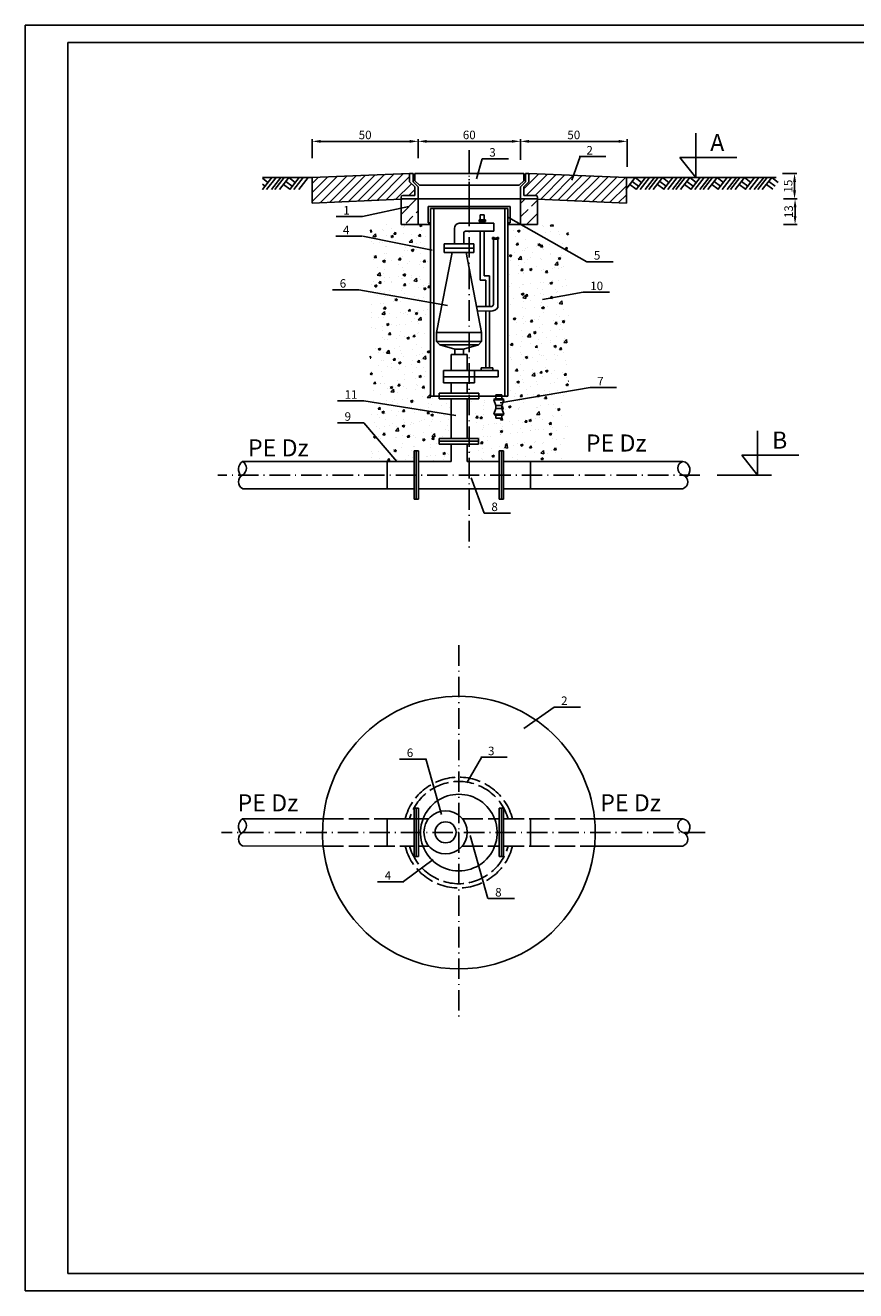
# Model space of a CAD drawing. Units: millimetres. Extents: x 2042 to 3092, y 33 to 775.
# Drawn here: x 2042 to 2529, y 33 to 775 of the extents above; entities that cross this region are included whole.
import ezdxf

# ---------------------------------------------------------------- set-up
doc = ezdxf.new("R2010")
doc.units = ezdxf.units.MM
doc.header["$MEASUREMENT"] = 0
doc.linetypes.add('ACAD_ISO02W100', pattern=[15, 12, -3])
doc.linetypes.add('ACAD_ISO10W100', pattern=[18.5, 12, -3, 0.5, -3])
for name, color, linetype in [('KRESKOWANIE', 2, 'Continuous'), ('OSIE', 2, 'ACAD_ISO10W100'), ('WYMIARY', 4, 'Continuous')]:
    doc.layers.add(name, color=color, linetype=linetype)
doc.styles.get("Standard").update_dxf_attribs({"font": 'romans.shx', "height": 5})
doc.dimstyles.new('ISO-25', dxfattribs={"dimtxt": 2.5, "dimasz": 5, "dimexe": 1.25, "dimexo": 0.625, "dimtad": 1, "dimtxsty": 'Standard', "dimcen": 2.5, "dimadec": 0, "dimazin": 0, "dimtfac": 1, "dimtmove": 0, "dimatfit": 3, "dimfxl": 0, "dimarcsym": 0})

# ---------------------------------------------------------------- blocks, each defined once
blk = doc.blocks.new('*D3')
at = {"layer": 'Defpoints', "color": 0}
for p in [(2272.26, 706.95), (2332.26, 706.95), (2332.26, 695.56)]:
    blk.add_point(p, dxfattribs=at)
at = {"layer": 'WYMIARY', "color": 0, "lineweight": -2}
for p, q in [((2272.26, 707.57), (2272.26, 708.2)), ((2277.26, 706.95), (2327.26, 706.95)), ((2332.26, 696.18), (2332.26, 708.2))]:
    blk.add_line(p, q, dxfattribs=at)
at = {"layer": 'WYMIARY', "color": 0}
for points in [[(2277.26, 707.78), (2277.26, 706.12), (2272.26, 706.95)], [(2327.26, 707.78), (2327.26, 706.12), (2332.26, 706.95)]]:
    blk.add_solid(points, dxfattribs=at)
at = {"layer": 'WYMIARY', "color": 0, "insert": (2302.26, 710.07), "char_height": 5, "attachment_point": 5}
blk.add_mtext('60', dxfattribs=at)
blk = doc.blocks.new('*D2')
at = {"layer": 'Defpoints', "color": 0}
for p in [(2272.26, 706.95), (2210.06, 696.39), (2272.26, 696.39)]:
    blk.add_point(p, dxfattribs=at)
at = {"layer": 'WYMIARY', "color": 0, "lineweight": -2}
for p, q in [((2210.06, 697.02), (2210.06, 708.2)), ((2215.06, 706.95), (2267.26, 706.95)), ((2272.26, 697.02), (2272.26, 708.2))]:
    blk.add_line(p, q, dxfattribs=at)
at = {"layer": 'WYMIARY', "color": 0}
for points in [[(2215.06, 707.78), (2215.06, 706.12), (2210.06, 706.95)], [(2267.26, 707.78), (2267.26, 706.12), (2272.26, 706.95)]]:
    blk.add_solid(points, dxfattribs=at)
at = {"layer": 'WYMIARY', "color": 0, "insert": (2241.16, 710.07), "char_height": 5, "attachment_point": 5}
blk.add_mtext('50', dxfattribs=at)
blk = doc.blocks.new('*D4')
at = {"layer": 'Defpoints', "color": 0}
for p in [(2332.26, 706.95), (2394.92, 706.95), (2394.92, 691.39)]:
    blk.add_point(p, dxfattribs=at)
at = {"layer": 'WYMIARY', "color": 0, "lineweight": -2}
for p, q in [((2332.26, 707.57), (2332.26, 708.2)), ((2337.26, 706.95), (2389.92, 706.95)), ((2394.92, 692.02), (2394.92, 708.2))]:
    blk.add_line(p, q, dxfattribs=at)
at = {"layer": 'WYMIARY', "color": 0}
for points in [[(2337.26, 707.78), (2337.26, 706.12), (2332.26, 706.95)], [(2389.92, 707.78), (2389.92, 706.12), (2394.92, 706.95)]]:
    blk.add_solid(points, dxfattribs=at)
at = {"layer": 'WYMIARY', "color": 0, "insert": (2363.59, 710.07), "char_height": 5, "attachment_point": 5}
blk.add_mtext('50', dxfattribs=at)
blk = doc.blocks.new('*D6')
at = {"layer": 'Defpoints', "color": 0}
for p in [(2493.12, 673.18), (2486.06, 658.18), (2493.41, 658.18)]:
    blk.add_point(p, dxfattribs=at)
at = {"layer": 'WYMIARY', "color": 0, "lineweight": -2}
for p, q in [((2493.74, 673.18), (2494.66, 673.18)), ((2493.41, 668.18), (2493.41, 663.18)), ((2486.68, 658.18), (2494.66, 658.18))]:
    blk.add_line(p, q, dxfattribs=at)
at = {"layer": 'WYMIARY', "color": 0}
for points in [[(2492.58, 668.18), (2494.25, 668.18), (2493.41, 673.18)], [(2492.58, 663.18), (2494.25, 663.18), (2493.41, 658.18)]]:
    blk.add_solid(points, dxfattribs=at)
at = {"layer": 'WYMIARY', "color": 0, "insert": (2490.29, 665.68), "char_height": 5, "attachment_point": 5, "rotation": 90}
blk.add_mtext('13', dxfattribs=at)
blk = doc.blocks.new('*D5')
at = {"layer": 'Defpoints', "color": 0}
for p in [(2485.47, 688.18), (2486.06, 673.18), (2493.12, 673.18)]:
    blk.add_point(p, dxfattribs=at)
at = {"layer": 'WYMIARY', "color": 0, "lineweight": -2}
for p, q in [((2486.09, 688.18), (2494.37, 688.18)), ((2493.12, 683.18), (2493.12, 678.18)), ((2486.68, 673.18), (2494.37, 673.18))]:
    blk.add_line(p, q, dxfattribs=at)
at = {"layer": 'WYMIARY', "color": 0}
for points in [[(2492.28, 683.18), (2493.95, 683.18), (2493.12, 688.18)], [(2492.28, 678.18), (2493.95, 678.18), (2493.12, 673.18)]]:
    blk.add_solid(points, dxfattribs=at)
at = {"layer": 'WYMIARY', "color": 0, "insert": (2489.99, 680.68), "char_height": 5, "attachment_point": 5, "rotation": 90}
blk.add_mtext('15', dxfattribs=at)

msp = doc.modelspace()

# ---------------------------------------------------------------- hatches: boundary and pattern name
at = {"layer": 'KRESKOWANIE'}
h = msp.add_hatch(dxfattribs=at)
h.set_pattern_fill('ANSI31', color=256, scale=30, style=0)
h.set_pattern_definition([(45, (1915.1384, -5.1952), (-2.65165, 2.65165), [])])
h.paths.add_polyline_path([(2270.256, 680.18), (2267.256, 683.18), (2267.256, 688.18), (2210.063, 685.688), (2210.063, 670.688), (2262.256, 672.962), (2262.256, 673.18), (2262.256, 674.18, -0.4142136), (2263.256, 675.18), (2270.256, 675.18)])
h.paths.add_polyline_path([(2394.45, 685.688), (2337.256, 688.18), (2337.256, 683.18), (2334.256, 680.18), (2334.256, 675.18), (2341.256, 675.18, -0.4142136), (2342.256, 674.18), (2342.256, 673.18), (2342.256, 672.962), (2394.45, 670.688)])
h = msp.add_hatch(dxfattribs=at)
h.set_pattern_fill('ANSI33', color=256, scale=45, style=0)
h.set_pattern_definition([(45, (1915.138, -1.231), (-7.95495, 7.95495), []), (45, (1923.093, -1.231), (-7.95495, 7.95495), [5.625, -2.8125])])
h.paths.add_polyline_path([(2272.256, 663.18), (2272.256, 673.18), (2262.256, 673.18), (2262.256, 658.18), (2268.256, 658.18), (2272.256, 658.18)])
h.paths.add_polyline_path([(2342.256, 673.18), (2332.256, 673.18), (2332.256, 658.18), (2342.256, 658.18)])
h = msp.add_hatch(dxfattribs=at)
h.set_pattern_fill('AR-CONC', color=256, scale=2, style=0)
h.set_pattern_definition([(50, (729.501, -12.999), (14.3452, -1.25504), [1.5, -16.5]), (355, (729.5, -13), (-2.77503, 15.04384), [1.2, -13.2]), (100.4514, (730.696, -13.104), (11.57019, 13.78879), [1.2748, -14.02284]), (46.1842, (729.5, -9), (21.34482, -3.31038), [2.25, -24.75]), (96.6356, (731.28, -9.275), (18.69325, 19.48236), [1.9122, -21.03426]), (351.1842, (729.5, -9), (18.69324, 19.48237), [1.8, -19.8]), (21, (731.501, -9.999), (11.93814, -8.05238), [1.5, -16.5]), (326, (731.5, -10), (4.86631, 14.503), [1.2, -13.2]), (71.4514, (732.495, -10.67), (16.80445, 6.45061), [1.2748, -14.02284]), (37.5, (729.5006, -12.9994), (0.243197, 6.657877), [0, -13.04, 0, -13.4, 0, -13.25]), (7.5, (729.5006, -12.9994), (5.26139, 7.888234), [0, -7.64, 0, -12.74, 0, -5.05]), (327.5, (725.0406, -12.9994), (10.676449, -0.451097), [0, -5, 0, -15.6, 0, -20.7]), (317.5, (723.041, -12.999), (11.663723, 2.0021), [0, -6.5, 0, -10.36, 0, -14.7])])
h.paths.add_polyline_path([(2279.556, 643.284), (2244.03, 650.384), (2244.03, 618.733), (2279.556, 612.333)])
h.paths.add_polyline_path([(2279.556, 658.18), (2272.256, 658.18), (2268.256, 658.18), (2262.256, 658.18), (2244.03, 658.18), (2244.03, 650.384), (2279.556, 643.284)])
h.paths.add_polyline_path([(2279.556, 612.333), (2244.03, 618.733), (2244.03, 554.13), (2291.56, 546.521), (2291.56, 555.791), (2284.652, 555.791), (2284.652, 557.487), (2279.556, 557.487)])
h.paths.add_polyline_path([(2291.56, 546.521), (2244.03, 554.13), (2244.03, 537.531), (2259.725, 519.148), (2269.879, 519.148), (2269.879, 525.364), (2271.145, 525.364), (2272.411, 525.364), (2272.411, 519.148), (2291.56, 519.148), (2291.56, 529.256), (2284.538, 529.256), (2284.538, 530.952), (2284.538, 532.648), (2291.56, 532.648)])
h.paths.add_polyline_path([(2244.03, 537.531), (2244.03, 519.148), (2259.725, 519.148)], flags=16)
h.paths.add_polyline_path([(2360.483, 560.39), (2322.093, 553.876), (2321.448, 551.874), (2321.448, 550.303), (2322.544, 546.902), (2322.087, 546.274), (2321.448, 546.274), (2321.448, 544.563), (2317.788, 544.563), (2317.798, 546.274), (2317.17, 546.274), (2316.712, 546.902), (2317.788, 550.241), (2317.788, 551.874), (2316.702, 555.244), (2317.159, 555.873), (2317.788, 555.873), (2317.788, 557.487), (2307.867, 557.487), (2307.867, 555.791), (2302.256, 555.791), (2302.256, 532.648), (2307.752, 532.648), (2307.752, 530.952), (2307.752, 529.256), (2302.256, 529.256), (2302.256, 519.148), (2319.879, 519.148), (2319.879, 525.364), (2321.145, 525.364), (2322.411, 525.364), (2322.411, 519.148), (2360.483, 519.148)])
h.paths.add_polyline_path([(2360.483, 642.386), (2332.458, 658.18), (2324.956, 658.18), (2324.956, 557.487), (2321.448, 557.487), (2321.448, 555.873), (2322.077, 555.873), (2322.534, 555.244), (2322.093, 553.876), (2360.483, 560.39)])
h.paths.add_polyline_path([(2360.483, 658.18), (2342.256, 658.18), (2332.458, 658.18), (2360.483, 642.386)])

# ---------------------------------------------------------------- linework, layer by layer
for p, q in [((2041.784, 32.543), (2041.784, 775.043)), ((2041.784, 775.043), (3091.784, 775.043)), ((2066.784, 42.543), (2066.784, 765.043)), ((2066.784, 765.043), (3081.784, 765.043)), ((2210.063, 685.688), (2180.909, 685.688)), ((2267.256, 688.18), (2210.063, 685.688)), ((2210.063, 685.688), (2210.063, 670.688)), ((2267.256, 688.18), (2269.256, 688.18)), ((2267.256, 683.18), (2267.256, 688.18)), ((2270.256, 680.18), (2267.256, 683.18)), ((2269.256, 688.18), (2269.256, 683.18)), ((2269.256, 683.18), (2272.256, 680.18)), ((2270.317, 688.171), (2302.256, 688.171)), ((2270.317, 688.171), (2270.317, 683.835)), ((2270.317, 683.835), (2273.058, 681.191)), ((2334.195, 688.171), (2302.256, 688.171)), ((2334.195, 683.768), (2331.455, 681.191)), ((2335.256, 683.18), (2332.256, 680.18)), ((2334.195, 688.171), (2334.195, 683.768)), ((2334.256, 680.18), (2337.256, 683.18)), ((2337.256, 688.18), (2335.256, 688.18)), ((2335.256, 688.18), (2335.256, 683.18)), ((2337.256, 688.18), (2394.45, 685.688)), ((2337.256, 683.18), (2337.256, 688.18)), ((2394.45, 685.688), (2482.239, 685.688)), ((2394.45, 685.688), (2394.45, 670.688)), ((2270.256, 675.18), (2270.256, 680.18)), ((2272.256, 680.18), (2272.256, 673.18)), ((2273.058, 681.191), (2302.256, 681.191)), ((2331.455, 681.191), (2302.256, 681.191)), ((2332.256, 680.18), (2332.256, 673.18)), ((2334.256, 675.18), (2334.256, 680.18)), ((2262.256, 672.962), (2210.063, 670.688)), ((2262.256, 673.18), (2262.256, 674.18)), ((2262.256, 673.18), (2332.256, 673.18)), ((2262.256, 658.18), (2262.256, 673.18)), ((2263.256, 675.18), (2270.256, 675.18)), ((2272.256, 673.18), (2332.256, 673.18)), ((2272.256, 658.18), (2272.256, 673.18)), ((2278.204, 668.752), (2302.256, 668.752)), ((2278.204, 659.13), (2278.204, 668.752)), ((2326.309, 668.752), (2302.256, 668.752)), ((2326.309, 659.13), (2326.309, 668.752)), ((2342.256, 673.18), (2332.256, 673.18)), ((2342.256, 673.18), (2332.256, 673.18)), ((2332.256, 673.18), (2332.256, 658.18)), ((2341.256, 675.18), (2334.256, 675.18)), ((2342.256, 673.18), (2342.256, 674.18)), ((2342.256, 673.18), (2342.256, 658.18)), ((2342.256, 672.962), (2394.45, 670.688)), ((2279.556, 667.487), (2279.556, 557.487)), ((2302.256, 667.487), (2279.556, 667.487)), ((2281.467, 667.487), (2281.467, 557.487)), ((2302.256, 667.487), (2324.956, 667.487)), ((2308.666, 660.948), (2308.061, 660.948)), ((2308.061, 660.948), (2308.061, 659.854)), ((2310.98, 663.867), (2308.666, 663.867)), ((2308.666, 663.867), (2308.666, 660.948)), ((2308.666, 660.948), (2310.98, 660.948)), ((2310.98, 660.948), (2310.98, 663.867)), ((2311.705, 660.948), (2310.98, 660.948)), ((2311.705, 659.854), (2311.705, 660.948)), ((2323.046, 667.487), (2323.046, 557.487)), ((2324.956, 667.487), (2324.956, 557.487)), ((2268.256, 658.18), (2262.256, 658.18)), ((2268.256, 658.18), (2272.256, 658.18)), ((2272.256, 658.18), (2272.256, 659.216)), ((2272.256, 658.18), (2279.556, 658.18)), ((2279.556, 659.13), (2278.204, 659.13)), ((2293.512, 646.761), (2293.512, 655.773)), ((2296.26, 659.018), (2316.733, 659.018)), ((2316.733, 654.197), (2300.104, 654.197)), ((2308.061, 659.854), (2311.705, 659.854)), ((2308.666, 659.854), (2308.666, 659.018)), ((2308.666, 654.197), (2308.666, 625.522)), ((2310.98, 659.018), (2310.98, 659.854)), ((2310.98, 628.027), (2310.98, 654.197)), ((2316.733, 659.018), (2316.733, 654.197)), ((2324.956, 659.13), (2326.309, 659.13)), ((2324.956, 658.18), (2332.256, 658.18)), ((2342.256, 658.18), (2332.256, 658.18)), ((2287.519, 646.761), (2296.26, 646.761)), ((2287.519, 641.735), (2287.519, 646.761)), ((2305, 646.761), (2296.26, 646.761)), ((2299.007, 646.761), (2299.007, 653.057)), ((2305, 641.735), (2305, 646.761)), ((2315.934, 649.464), (2315.934, 650.58)), ((2315.934, 650.58), (2316.609, 650.58)), ((2316.417, 649.464), (2315.934, 649.464)), ((2316.417, 612.145), (2316.417, 649.464)), ((2316.417, 649.464), (2318.931, 649.464)), ((2316.609, 650.58), (2317.297, 650.045)), ((2317.297, 650.045), (2318.042, 650.045)), ((2318.042, 650.045), (2318.729, 650.58)), ((2318.729, 650.58), (2319.393, 650.58)), ((2319.393, 649.474), (2318.931, 649.474)), ((2318.931, 649.464), (2318.931, 609.527)), ((2319.393, 650.58), (2319.393, 649.474)), ((2282.994, 594.87), (2292.156, 641.735)), ((2287.519, 644.248), (2296.26, 644.248)), ((2292.156, 641.735), (2287.519, 641.735)), ((2292.156, 641.735), (2296.26, 641.735)), ((2305, 644.248), (2296.26, 644.248)), ((2300.363, 641.735), (2296.26, 641.735)), ((2309.525, 594.87), (2300.363, 641.735)), ((2300.363, 641.735), (2305, 641.735)), ((2308.666, 625.522), (2311.945, 625.522)), ((2314.099, 628.027), (2310.98, 628.027)), ((2311.945, 625.522), (2311.945, 610.004)), ((2314.099, 610.004), (2314.099, 628.027)), ((2306.566, 610.004), (2314.61, 610.004)), ((2315.409, 607.376), (2307.073, 607.415)), ((2311.945, 607.392), (2311.945, 573.995)), ((2314.099, 573.995), (2314.099, 607.383)), ((2282.994, 594.87), (2296.26, 594.87)), ((2282.994, 589.445), (2282.994, 594.87)), ((2309.525, 594.87), (2296.26, 594.87)), ((2309.525, 589.445), (2309.525, 594.87)), ((2282.994, 589.445), (2296.26, 589.445)), ((2284.897, 587.502), (2282.994, 589.445)), ((2293.723, 584.999), (2284.897, 587.502)), ((2284.897, 587.502), (2296.26, 587.502)), ((2309.525, 589.445), (2296.26, 589.445)), ((2307.622, 587.502), (2296.26, 587.502)), ((2298.796, 584.999), (2307.622, 587.502)), ((2307.622, 587.502), (2309.525, 589.445)), ((2291.56, 581.826), (2293.723, 581.826)), ((2291.56, 572.478), (2291.56, 581.826)), ((2293.723, 581.826), (2293.723, 584.999)), ((2293.723, 584.999), (2296.26, 584.999)), ((2293.723, 581.826), (2296.26, 581.826)), ((2298.796, 584.999), (2296.26, 584.999)), ((2298.796, 581.826), (2296.26, 581.826)), ((2298.796, 581.826), (2298.796, 584.999)), ((2300.96, 581.826), (2298.796, 581.826)), ((2300.96, 572.478), (2300.96, 581.826)), ((2287.241, 572.478), (2287.241, 565.215)), ((2296.26, 572.478), (2287.241, 572.478)), ((2296.26, 572.478), (2305.278, 572.478)), ((2305.278, 572.478), (2319.183, 572.478)), ((2305.278, 572.478), (2305.278, 565.215)), ((2309.281, 572.478), (2309.281, 573.995)), ((2309.281, 573.995), (2316.011, 573.995)), ((2316.011, 573.995), (2316.011, 572.478)), ((2319.183, 572.478), (2319.183, 568.817)), ((2296.26, 568.817), (2287.241, 568.817)), ((2287.241, 565.215), (2296.26, 565.215)), ((2291.56, 559.184), (2291.56, 565.215)), ((2296.26, 568.817), (2305.278, 568.817)), ((2305.278, 565.215), (2296.26, 565.215)), ((2300.96, 559.184), (2300.96, 565.215)), ((2305.278, 568.817), (2319.183, 568.817)), ((2279.556, 557.487), (2302.256, 557.487)), ((2292.56, 559.184), (2284.652, 559.184)), ((2284.652, 559.184), (2284.652, 557.487)), ((2284.652, 555.791), (2284.652, 557.487)), ((2292.56, 559.184), (2296.26, 559.184)), ((2296.26, 559.184), (2292.56, 559.184)), ((2296.26, 559.184), (2299.96, 559.184)), ((2299.96, 559.184), (2307.867, 559.184)), ((2324.956, 557.487), (2302.256, 557.487)), ((2307.867, 559.184), (2307.867, 557.487)), ((2307.867, 557.487), (2310.073, 557.487)), ((2307.867, 555.791), (2307.867, 557.487)), ((2317.788, 558.158), (2321.448, 558.158)), ((2317.788, 557.487), (2317.788, 558.158)), ((2317.788, 557.487), (2317.788, 555.873)), ((2321.448, 558.158), (2321.448, 557.487)), ((2321.448, 557.487), (2321.448, 555.873)), ((2292.56, 555.791), (2284.652, 555.791)), ((2291.56, 532.648), (2291.56, 555.791)), ((2296.26, 555.791), (2292.56, 555.791)), ((2296.145, 555.791), (2303.183, 555.791)), ((2296.26, 555.791), (2299.96, 555.791)), ((2299.96, 555.791), (2307.867, 555.791)), ((2300.96, 532.648), (2300.96, 555.791)), ((2317.159, 555.873), (2316.702, 555.244)), ((2316.702, 555.244), (2322.534, 555.244)), ((2316.702, 555.244), (2317.788, 551.874)), ((2316.712, 546.902), (2317.798, 550.272)), ((2317.788, 555.873), (2317.159, 555.873)), ((2317.788, 555.873), (2321.448, 555.873)), ((2317.788, 551.89), (2317.788, 550.275)), ((2317.788, 551.874), (2319.618, 551.874)), ((2317.798, 550.272), (2319.628, 550.272)), ((2321.448, 551.874), (2319.618, 551.874)), ((2321.458, 550.272), (2319.628, 550.272)), ((2321.448, 555.873), (2322.077, 555.873)), ((2322.534, 555.244), (2321.448, 551.874)), ((2321.448, 551.89), (2321.448, 550.275)), ((2322.544, 546.902), (2321.458, 550.272)), ((2322.077, 555.873), (2322.534, 555.244)), ((2322.544, 546.902), (2316.712, 546.902)), ((2317.17, 546.274), (2316.712, 546.902)), ((2317.798, 546.274), (2317.17, 546.274)), ((2317.798, 546.274), (2317.788, 544.563)), ((2317.788, 544.563), (2321.448, 544.563)), ((2321.458, 546.274), (2317.798, 546.274)), ((2321.448, 544.563), (2321.448, 546.274)), ((2321.458, 546.274), (2322.087, 546.274)), ((2322.087, 546.274), (2322.544, 546.902)), ((2284.538, 532.648), (2307.752, 532.648)), ((2284.538, 532.648), (2284.538, 530.952)), ((2284.538, 530.952), (2307.752, 530.952)), ((2284.538, 529.256), (2284.538, 530.952)), ((2299.845, 529.256), (2284.538, 529.256)), ((2291.56, 519.148), (2291.56, 529.256)), ((2299.845, 529.256), (2307.752, 529.256)), ((2300.96, 519.148), (2300.96, 529.256)), ((2307.752, 532.648), (2307.752, 530.952)), ((2307.752, 529.256), (2307.752, 530.952)), ((2269.879, 525.364), (2269.879, 511.148)), ((2271.145, 525.364), (2269.879, 525.364)), ((2271.145, 525.364), (2271.145, 511.148)), ((2271.145, 511.148), (2271.145, 525.364)), ((2272.411, 525.364), (2271.145, 525.364)), ((2272.411, 511.148), (2272.411, 525.364)), ((2319.879, 525.364), (2319.879, 511.148)), ((2321.145, 525.364), (2319.879, 525.364)), ((2321.145, 511.148), (2321.145, 525.364)), ((2321.145, 525.364), (2321.145, 511.148)), ((2322.411, 525.364), (2321.145, 525.364)), ((2322.411, 511.148), (2322.411, 525.364)), ((2169.15, 519.148), (2269.879, 519.148)), ((2254.167, 519.148), (2254.167, 503.148)), ((2271.145, 511.148), (2271.145, 519.148)), ((2272.411, 519.148), (2291.56, 519.148)), ((2300.96, 519.148), (2319.879, 519.148)), ((2322.411, 519.148), (2427.634, 519.148)), ((2338.123, 519.148), (2338.123, 503.148)), ((2269.879, 496.933), (2269.879, 511.148)), ((2271.145, 511.148), (2271.145, 503.148)), ((2271.145, 496.933), (2271.145, 511.148)), ((2271.145, 511.148), (2271.145, 496.933)), ((2272.411, 511.148), (2272.411, 496.933)), ((2319.879, 496.933), (2319.879, 511.148)), ((2321.145, 503.148), (2321.145, 511.148)), ((2321.145, 511.148), (2321.145, 496.933)), ((2321.145, 496.933), (2321.145, 511.148)), ((2322.411, 511.148), (2322.411, 496.933)), ((2169.15, 503.148), (2269.879, 503.148)), ((2272.411, 503.148), (2319.879, 503.148)), ((2322.411, 503.148), (2427.634, 503.148)), ((2271.145, 496.933), (2269.879, 496.933)), ((2272.411, 496.933), (2271.145, 496.933)), ((2321.145, 496.933), (2319.879, 496.933)), ((2322.411, 496.933), (2321.145, 496.933)), ((2269.879, 315.669), (2269.879, 301.453)), ((2271.145, 315.669), (2269.879, 315.669)), ((2271.145, 301.453), (2271.145, 315.669)), ((2271.145, 315.669), (2271.145, 301.453)), ((2272.411, 315.669), (2271.145, 315.669)), ((2272.411, 301.453), (2272.411, 315.669)), ((2319.879, 315.669), (2319.879, 301.453)), ((2321.145, 315.669), (2319.879, 315.669)), ((2322.411, 315.669), (2321.145, 315.669)), ((2321.145, 315.669), (2321.145, 301.453)), ((2321.145, 301.453), (2321.145, 315.669)), ((2322.411, 301.453), (2322.411, 315.669)), ((2216.557, 309.453), (2169.15, 309.453)), ((2254.167, 309.453), (2254.167, 293.453)), ((2271.145, 301.453), (2271.145, 309.453)), ((2272.411, 309.453), (2278.452, 309.453)), ((2338.123, 309.453), (2338.123, 293.453)), ((2375.734, 309.453), (2427.634, 309.453)), ((2269.879, 287.238), (2269.879, 301.453)), ((2271.145, 301.453), (2271.145, 287.238)), ((2271.145, 287.238), (2271.145, 301.453)), ((2271.145, 301.453), (2271.145, 293.453)), ((2272.411, 301.453), (2272.411, 287.238)), ((2319.879, 287.238), (2319.879, 301.453)), ((2321.145, 287.238), (2321.145, 301.453)), ((2321.145, 301.453), (2321.145, 287.238)), ((2321.145, 293.453), (2321.145, 301.453)), ((2322.411, 301.453), (2322.411, 287.238)), ((2216.536, 293.453), (2169.15, 293.489)), ((2272.411, 293.453), (2278.542, 293.453)), ((2375.755, 293.453), (2427.634, 293.453)), ((2271.145, 287.238), (2269.879, 287.238)), ((2272.411, 287.238), (2271.145, 287.238)), ((2321.145, 287.238), (2319.879, 287.238)), ((2322.411, 287.238), (2321.145, 287.238)), ((3081.784, 42.543), (2066.784, 42.543)), ((3091.784, 32.543), (2041.784, 32.543)), ((2041.784, 32.543), (3091.784, 32.543))]:
    msp.add_line(p, q)
at = {"linetype": 'ACAD_ISO02W100'}
for p, q in [((2216.557, 309.453), (2269.879, 309.453)), ((2252.883, 309.453), (2278.452, 309.453)), ((2298.268, 309.453), (2319.879, 309.453)), ((2322.411, 309.453), (2375.734, 309.453)), ((2216.536, 293.453), (2269.879, 293.453)), ((2298.177, 293.453), (2319.879, 293.453)), ((2322.411, 293.453), (2375.755, 293.453))]:
    msp.add_line(p, q, dxfattribs=at)
for radius in [12.7, 6.172]:
    msp.add_circle((2288.36, 301.509), radius)
for centre, radius, start, end in [((2263.256, 674.18), 1, 90, 180), ((2341.256, 674.18), 1, 0, 90), ((2296.905, 655.686), 3.394, 100.961865, 178.536957), ((2300.176, 653.03), 1.169, 93.527328, 181.316431), ((2314.905, 611.588), 1.611, 259.450198, 20.210388), ((2315.178, 611.668), 4.321, 264.588778, 330.296963), ((2172.829, 514.496), 5.931, 128.339789, 221.425599), ((2166.934, 515.148), 4.573, 298.986237, 61.013763), ((2428.865, 515.148), 4.185, 107.099726, 252.900274), ((2426.58, 514.118), 5.139, 304.623853, 78.16138), ((2171.538, 507.166), 4.644, 120.956382, 239.043618), ((2426.243, 507.162), 4.248, 289.112506, 69.792977), ((2296.145, 301.349), 80, 2.919624, 177.080376), ((2296.145, 301.349), 22.5, 21.111794, 158.888206), ((2172.829, 304.801), 5.931, 128.339789, 221.425599), ((2166.934, 305.453), 4.573, 298.986237, 61.013763), ((2296.145, 301.349), 80, 177.080376, 2.919624), ((2296.145, 301.349), 22.5, 158.888206, 20.543736), ((2428.865, 305.453), 4.185, 107.099726, 252.900274), ((2426.58, 304.423), 5.139, 304.623853, 78.16138), ((2171.538, 297.471), 4.644, 120.956382, 239.043618), ((2426.243, 297.467), 4.248, 289.112506, 69.792977)]:
    msp.add_arc(centre, radius, start, end)
for radius, start, end in [(32.5, 14.439733, 165.560267), (30, 15.672695, 164.327305), (32.5, 194.060492, 345.939508), (30, 195.259531, 344.740469)]:
    msp.add_arc((2296.145, 301.349), radius, start, end, dxfattribs=at)
at = {"layer": 'KRESKOWANIE'}
for p, q in [((2180.909, 685.326), (2184.163, 682.799)), ((2180.922, 678.624), (2186.407, 685.688)), ((2183.39, 678.624), (2188.875, 685.688)), ((2186.243, 678.624), (2191.727, 685.688)), ((2186.269, 678.624), (2191.754, 685.688)), ((2188.258, 678.624), (2193.743, 685.688)), ((2190.932, 678.624), (2196.416, 685.688)), ((2194.707, 683.486), (2198.428, 680.597)), ((2196.416, 685.688), (2200.138, 682.799)), ((2196.896, 678.624), (2202.381, 685.688)), ((2199.365, 678.624), (2204.849, 685.688)), ((2202.244, 678.624), (2207.729, 685.688)), ((2394.129, 678.624), (2399.614, 685.688)), ((2397.904, 683.486), (2401.626, 680.597)), ((2399.614, 685.688), (2403.335, 682.799)), ((2400.094, 678.624), (2405.579, 685.688)), ((2402.562, 678.624), (2408.047, 685.688)), ((2405.442, 678.624), (2410.926, 685.688)), ((2405.552, 678.624), (2411.037, 685.688)), ((2407.567, 678.624), (2413.052, 685.688)), ((2410.241, 678.624), (2415.726, 685.688)), ((2414.016, 683.486), (2417.738, 680.597)), ((2415.726, 685.688), (2419.447, 682.799)), ((2416.206, 678.624), (2421.69, 685.688)), ((2418.674, 678.624), (2424.159, 685.688)), ((2421.526, 678.624), (2427.011, 685.688)), ((2421.553, 678.624), (2427.038, 685.688)), ((2423.542, 678.624), (2429.026, 685.688)), ((2426.215, 678.624), (2431.7, 685.688)), ((2429.991, 683.486), (2433.712, 680.597)), ((2431.7, 685.688), (2435.422, 682.799)), ((2432.18, 678.624), (2437.665, 685.688)), ((2434.648, 678.624), (2440.133, 685.688)), ((2437.528, 678.624), (2443.013, 685.688)), ((2437.533, 678.624), (2443.018, 685.688)), ((2439.548, 678.624), (2445.033, 685.688)), ((2442.222, 678.624), (2447.707, 685.688)), ((2445.997, 683.486), (2449.719, 680.597)), ((2447.707, 685.688), (2451.428, 682.799)), ((2448.187, 678.624), (2453.671, 685.688)), ((2450.655, 678.624), (2456.14, 685.688)), ((2453.507, 678.624), (2458.992, 685.688)), ((2453.534, 678.624), (2459.019, 685.688)), ((2455.523, 678.624), (2461.007, 685.688)), ((2458.196, 678.624), (2463.681, 685.688)), ((2461.972, 683.486), (2465.693, 680.597)), ((2463.681, 685.688), (2467.403, 682.799)), ((2464.161, 678.624), (2469.646, 685.688)), ((2466.629, 678.624), (2472.114, 685.688)), ((2469.509, 678.624), (2474.994, 685.688)), ((2469.514, 678.624), (2474.999, 685.688)), ((2471.529, 678.624), (2477.014, 685.688)), ((2474.203, 678.624), (2479.688, 685.688)), ((2477.978, 683.486), (2481.7, 680.597)), ((2479.688, 685.688), (2483.409, 682.799)), ((2180.909, 681.797), (2182.454, 680.597)), ((2180.909, 678.966), (2181.082, 678.831)), ((2193.336, 681.72), (2197.057, 678.831)), ((2396.533, 681.72), (2400.255, 678.831)), ((2412.645, 681.72), (2416.366, 678.831)), ((2428.62, 681.72), (2432.341, 678.831)), ((2444.626, 681.72), (2448.347, 678.831)), ((2460.601, 681.72), (2464.322, 678.831)), ((2476.607, 681.72), (2480.328, 678.831)), ((2321.145, 519.148), (2321.145, 511.148))]:
    msp.add_line(p, q, dxfattribs=at)
at = {"layer": 'OSIE'}
for p, q in [((2302.256, 669.216), (2302.256, 701.772)), ((2302.256, 701.772), (2302.256, 669.216)), ((2302.256, 669.216), (2302.256, 466.571)), ((2437.588, 511.148), (2154.821, 511.148)), ((2296.145, 411.284), (2296.145, 301.349)), ((2440.631, 301.453), (2156.953, 301.453)), ((2296.145, 301.453), (2296.145, 193.433))]:
    msp.add_line(p, q, dxfattribs=at)
at = {"layer": 'WYMIARY'}
for p, q in [((2435.137, 711.677), (2435.137, 685.75)), ((2367.24, 698.009), (2362.355, 684.178)), ((2366.833, 698.009), (2382.303, 698.009)), ((2309.837, 696.789), (2306.58, 684.992)), ((2309.837, 696.789), (2325.307, 696.789)), ((2425.901, 697.47), (2459.272, 697.47)), ((2435.137, 685.75), (2425.901, 697.47)), ((2239.6, 662.793), (2266.804, 668.632)), ((2224.129, 662.793), (2239.6, 662.793)), ((2371.192, 636.35), (2325.307, 662.21)), ((2223.935, 651.226), (2239.405, 651.226)), ((2239.812, 651.226), (2280.524, 643.09)), ((2371.192, 636.35), (2386.663, 636.35)), ((2222.071, 619.902), (2237.542, 619.902)), ((2237.542, 619.902), (2289.481, 610.546)), ((2369.047, 618.437), (2345.202, 614.125)), ((2369.047, 618.437), (2384.517, 618.437)), ((2373.163, 562.542), (2320.422, 553.592)), ((2373.163, 562.542), (2388.633, 562.542)), ((2224.922, 554.713), (2240.393, 554.713)), ((2240.393, 554.713), (2294.438, 546.06)), ((2224.922, 541.791), (2240.393, 541.791)), ((2240.393, 541.791), (2259.725, 519.148)), ((2471.403, 537.047), (2471.403, 511.121)), ((2471.403, 511.121), (2462.168, 522.84)), ((2462.168, 522.84), (2495.539, 522.84)), ((2311.058, 488.808), (2303.323, 509.555)), ((2447.676, 511.121), (2479.598, 511.121)), ((2311.058, 488.808), (2326.528, 488.808)), ((2352.136, 374.873), (2334.254, 362.48)), ((2351.956, 375.038), (2367.427, 375.038)), ((2261.408, 344.5), (2276.878, 344.5)), ((2276.872, 344.596), (2286.022, 311.987)), ((2309.449, 345.476), (2300.796, 330.489)), ((2309.093, 345.573), (2324.563, 345.573)), ((2313.199, 262.761), (2302.815, 299.651)), ((2263.758, 272.674), (2281.142, 285.474)), ((2248.481, 272.51), (2263.952, 272.51)), ((2313.289, 262.639), (2328.76, 262.639))]:
    msp.add_line(p, q, dxfattribs=at)

# ---------------------------------------------------------------- texts
for s, height, p in [('A', 10, (2443.622, 701.252)), ('3', 5, (2314.018, 697.988)), ('2', 5, (2371.015, 699.208)), ('1', 5, (2228.311, 663.992)), ('4', 5, (2228.117, 652.425)), ('5', 5, (2375.374, 637.549)), ('6', 5, (2226.253, 621.101)), ('10', 5, (2373.229, 619.636)), ('7', 5, (2377.345, 563.741)), ('11', 5, (2229.104, 555.912)), ('9', 5, (2229.104, 542.99)), ('PE Dz', 10, (2370.659, 524.95)), ('B', 10, (2479.888, 526.622)), ('PE Dz', 10, (2172.41, 522.108)), ('8', 5, (2315.24, 490.007)), ('2', 5, (2356.138, 376.237)), ('6', 5, (2265.59, 345.698)), ('3', 5, (2313.275, 346.772)), ('PE Dz', 10, (2166.299, 313.812)), ('PE Dz', 10, (2379.095, 313.839)), ('4', 5, (2252.663, 273.709)), ('8', 5, (2317.471, 263.838))]:
    msp.add_text(s, height=height, dxfattribs=at).set_placement(p)

# ---------------------------------------------------------------- dimensions: what is measured, and where the dimension line sits
for base, p1, p2, picture, middle in [((2272.256, 706.948), (2210.063, 696.393), (2272.256, 696.393), '*D2', (2241.16, 710.073)), ((2394.925, 706.948), (2332.256, 706.948), (2394.925, 691.393), '*D4', (2363.591, 710.073))]:
    dim = msp.add_linear_dim(base=base, p1=p1, p2=p2, text='50', dimstyle='ISO-25', dxfattribs=at)
    dim.commit()
    dim.dimension.update_dxf_attribs({"geometry": picture, "text_midpoint": middle})
dim = msp.add_linear_dim(base=(2332.256, 706.948), p1=(2272.256, 706.948), p2=(2332.256, 695.559), dimstyle='ISO-25', dxfattribs=at)
dim.commit()
dim.dimension.update_dxf_attribs({"geometry": '*D3', "text_midpoint": (2302.256, 710.073)})
for base, p1, p2, text, picture, middle in [((2493.118, 673.18), (2485.467, 688.18), (2486.056, 673.18), '15', '*D5', (2489.993, 680.68)), ((2493.412, 658.18), (2493.118, 673.18), (2486.056, 658.18), '13', '*D6', (2490.287, 665.68))]:
    dim = msp.add_linear_dim(base=base, p1=p1, p2=p2, angle=90, text=text, dimstyle='ISO-25', dxfattribs=at)
    dim.commit()
    dim.dimension.update_dxf_attribs({"geometry": picture, "text_midpoint": middle})

doc.saveas('drawing.dxf')
